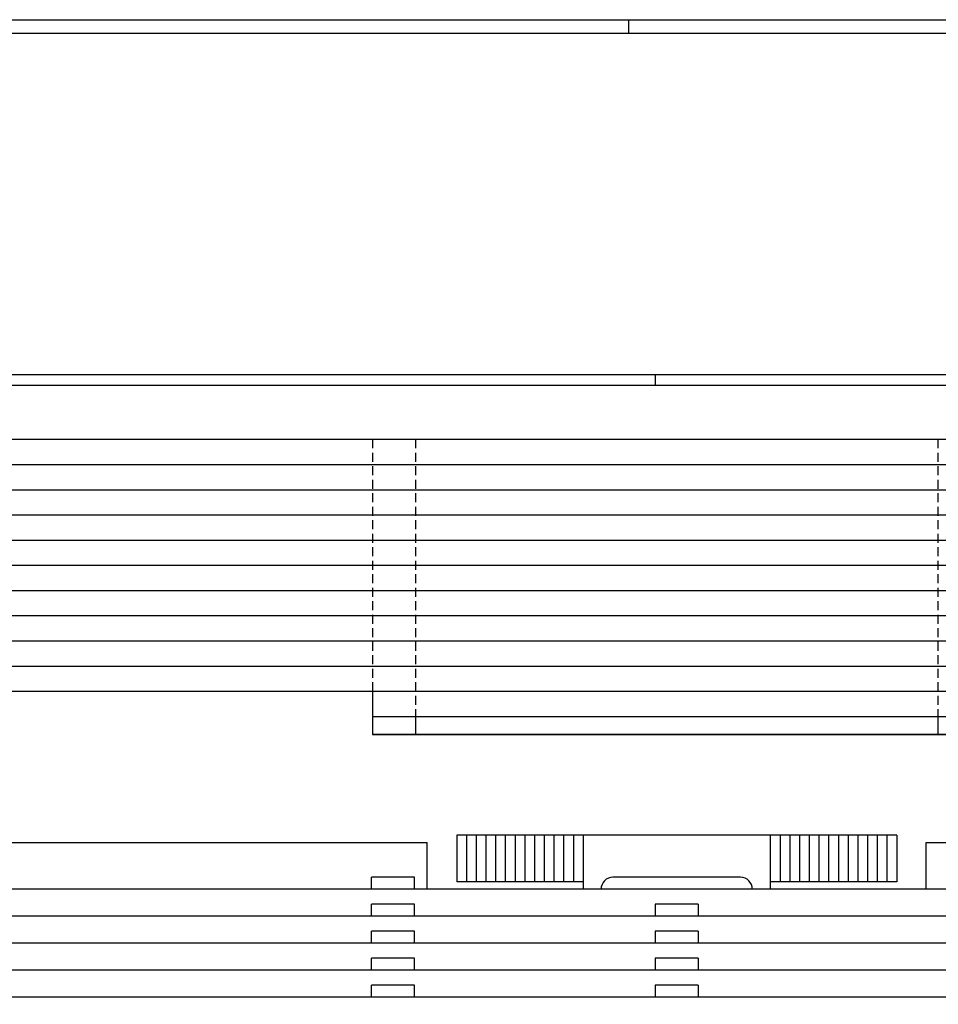
# Model space of a CAD drawing. Units: millimetres. Extents: x 0 to 231, y 0 to 59.
# Drawn here: x 88 to 114, y 32 to 59 of the extents above; entities that cross this region are included whole.
import ezdxf

# ---------------------------------------------------------------- set-up
doc = ezdxf.new("R2010")
doc.units = ezdxf.units.MM
doc.linetypes.add('DASHDOT', pattern=[1, 0.5, -0.25, 0, -0.25])
doc.linetypes.add('HIDDEN', pattern=[0.375, 0.25, -0.125])
doc.layers.add('A_VISTA', color=7, linetype='Continuous')

msp = doc.modelspace()

# ---------------------------------------------------------------- linework, layer by layer
msp.add_line((105, 59.012), (105, 59.4))
for points in [[(0, 59.4), (231, 59.4), (231, 0), (0, 0)], [(230.612, 59.012), (0.388, 59.012), (0.388, 0.388), (230.612, 0.388)]]:
    msp.add_lwpolyline(points, close=True)
at = {"layer": 'A_VISTA'}
for p, q in [((31.379, 49.541, -30), (181.079, 49.541, -30)), ((31.679, 49.241, -30), (181.079, 49.241, -30)), ((31.679, 47.741, -30), (181.079, 47.741, -30)), ((31.679, 47.041, -30), (181.079, 47.041, -30)), ((31.679, 46.341, -30), (181.079, 46.341, -30)), ((31.679, 45.641, -30), (181.079, 45.641, -30)), ((31.679, 44.941, -30), (181.079, 44.941, -30)), ((31.679, 44.241, -30), (181.079, 44.241, -30)), ((31.679, 43.541, -30), (181.079, 43.541, -30)), ((31.679, 42.841, -30), (181.079, 42.841, -30)), ((31.679, 42.141, -30), (181.079, 42.141, -30)), ((50.579, 41.441, -30), (162.079, 41.441, -30)), ((50.579, 40.741, -30), (162.079, 40.741, -30)), ((97.879, 40.741, -30), (97.879, 39.541, -30)), ((97.879, 40.041, -30), (114.779, 40.041, -30)), ((99.079, 40.041, -30), (99.079, 39.541, -30)), ((113.579, 40.041, -30), (113.579, 39.541, -30)), ((114.779, 39.541, -30), (97.879, 39.541, -30)), ((97.879, 39.541, -30), (99.079, 39.541, -30)), ((99.079, 39.541, -30), (106.329, 39.541, -30)), ((106.329, 39.541, -30), (113.579, 39.541, -30)), ((113.579, 39.541, -30), (114.779, 39.541, -30)), ((112.439, 36.741, -30), (100.219, 36.741, -30)), ((83.779, 36.541, -30), (99.399, 36.541, -30)), ((99.399, 35.241, -30), (99.399, 36.541, -30)), ((113.259, 35.241, -30), (113.259, 36.541, -30)), ((113.259, 36.541, -30), (128.879, 36.541, -30)), ((97.849, 35.241, -30), (97.849, 35.571, -30)), ((99.049, 35.571, -30), (97.849, 35.571, -30)), ((99.049, 35.241, -30), (99.049, 35.571, -30)), ((108.099, 35.571, -30), (104.559, 35.571, -30)), ((103.729, 35.441, -30), (100.219, 35.441, -30)), ((112.439, 35.441, -30), (108.929, 35.441, -30)), ((161.329, 35.241, -30), (51.329, 35.241, -30)), ((99.049, 34.821, -30), (97.849, 34.821, -30)), ((97.849, 34.491, -30), (97.849, 34.821, -30)), ((99.049, 34.491, -30), (99.049, 34.821, -30)), ((106.929, 34.821, -30), (105.729, 34.821, -30)), ((161.329, 34.491, -30), (51.329, 34.491, -30)), ((99.049, 34.071, -30), (97.849, 34.071, -30)), ((97.849, 33.741, -30), (97.849, 34.071, -30)), ((99.049, 33.741, -30), (99.049, 34.071, -30)), ((106.929, 34.071, -30), (105.729, 34.071, -30)), ((161.329, 33.741, -30), (51.329, 33.741, -30)), ((99.049, 33.321, -30), (97.849, 33.321, -30)), ((97.849, 32.991, -30), (97.849, 33.321, -30)), ((99.049, 32.991, -30), (99.049, 33.321, -30)), ((106.929, 33.321, -30), (105.729, 33.321, -30)), ((161.329, 32.991, -30), (51.329, 32.991, -30)), ((99.049, 32.571, -30), (97.849, 32.571, -30)), ((97.849, 32.241, -30), (97.849, 32.571, -30)), ((99.049, 32.241, -30), (99.049, 32.571, -30)), ((106.929, 32.571, -30), (105.729, 32.571, -30)), ((161.329, 32.241, -30), (51.329, 32.241, -30))]:
    msp.add_line(p, q, dxfattribs=at)
at = {"layer": 'A_VISTA', "linetype": 'Continuous'}
for p, q in [((105.729, 49.541, -30), (105.729, 49.241, -30)), ((100.219, 36.741, -30), (100.219, 35.441, -30)), ((100.489, 36.741, -30), (100.489, 35.441, -30)), ((100.759, 36.741, -30), (100.759, 35.441, -30)), ((101.029, 36.741, -30), (101.029, 35.441, -30)), ((101.299, 36.741, -30), (101.299, 35.441, -30)), ((101.569, 36.741, -30), (101.569, 35.441, -30)), ((101.839, 36.741, -30), (101.839, 35.441, -30)), ((102.109, 36.741, -30), (102.109, 35.441, -30)), ((102.379, 36.741, -30), (102.379, 35.441, -30)), ((102.649, 36.741, -30), (102.649, 35.441, -30)), ((102.919, 36.741, -30), (102.919, 35.441, -30)), ((103.189, 36.741, -30), (103.189, 35.441, -30)), ((103.459, 36.741, -30), (103.459, 35.441, -30)), ((103.729, 36.741, -30), (103.729, 35.241, -30)), ((108.929, 36.741, -30), (108.929, 35.241, -30)), ((109.199, 36.741, -30), (109.199, 35.441, -30)), ((109.469, 36.741, -30), (109.469, 35.441, -30)), ((109.739, 36.741, -30), (109.739, 35.441, -30)), ((110.009, 36.741, -30), (110.009, 35.441, -30)), ((110.279, 36.741, -30), (110.279, 35.441, -30)), ((110.549, 36.741, -30), (110.549, 35.441, -30)), ((110.819, 36.741, -30), (110.819, 35.441, -30)), ((111.089, 36.741, -30), (111.089, 35.441, -30)), ((111.359, 36.741, -30), (111.359, 35.441, -30)), ((111.629, 36.741, -30), (111.629, 35.441, -30)), ((111.899, 36.741, -30), (111.899, 35.441, -30)), ((112.169, 36.741, -30), (112.169, 35.441, -30)), ((112.439, 36.741, -30), (112.439, 35.441, -30))]:
    msp.add_line(p, q, dxfattribs=at)
at = {"layer": 'A_VISTA', "linetype": 'HIDDEN'}
for p, q in [((97.879, 47.741, -30), (97.879, 40.741, -30)), ((99.079, 47.741, -30), (99.079, 40.041, -30)), ((113.579, 47.741, -30), (113.579, 40.041, -30))]:
    msp.add_line(p, q, dxfattribs=at)
at = {"layer": 'A_VISTA', "linetype": 'DASHDOT'}
for p, q in [((105.729, 34.821, -30), (105.729, 34.491, -30)), ((106.929, 34.821, -30), (106.929, 34.491, -30)), ((105.729, 34.071, -30), (105.729, 33.741, -30)), ((106.929, 34.071, -30), (106.929, 33.741, -30)), ((105.729, 33.321, -30), (105.729, 32.991, -30)), ((106.929, 33.321, -30), (106.929, 32.991, -30)), ((105.729, 32.571, -30), (105.729, 32.241, -30)), ((106.929, 32.571, -30), (106.929, 32.241, -30))]:
    msp.add_line(p, q, dxfattribs=at)
at = {"layer": 'A_VISTA'}
for centre, start, end in [((104.559, 35.241, -30), 90, 180), ((108.099, 35.241, -30), 0, 90)]:
    msp.add_arc(centre, 0.33, start, end, dxfattribs=at)

doc.saveas('drawing.dxf')
